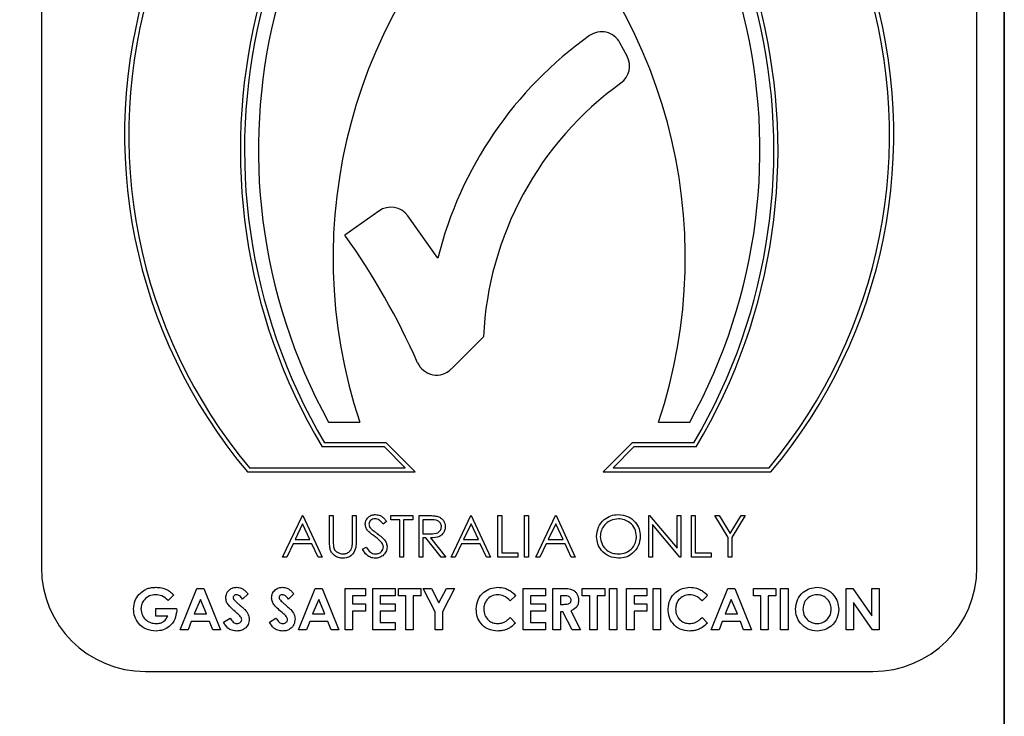
# Model space of a CAD drawing. Units: millimetres. Extents: x 5 to 415, y 5 to 292.
# Drawn here: x 127 to 130, y 141 to 143 of the extents above; entities that cross this region are included whole.
import ezdxf

# ---------------------------------------------------------------- set-up
doc = ezdxf.new("R2010")
doc.units = ezdxf.units.MM
doc.layers.add('FORMAT', color=7, linetype='Continuous')
doc.styles.add('SLDTEXTSTYLE0', font='TXT', dxfattribs={"width": 0.75})
doc.dimstyles.new('SLDDIMSTYLE0', dxfattribs={"dimtxt": 3.5, "dimasz": 3.302, "dimexe": 0, "dimexo": 0.0625, "dimgap": 0.875, "dimtad": 1, "dimdec": 1, "dimlfac": 10, "dimrnd": 1e-09, "dimzin": 12, "dimdsep": 46, "dimtxsty": 'SLDTEXTSTYLE0', "dimsah": 1, "dimcen": 0.09, "dimadec": 0, "dimazin": 3, "dimtfac": 1, "dimtdec": 1, "dimtmove": 0, "dimatfit": 0, "dimfxl": 0, "dimfrac": 2, "dimtolj": 1, "dimtzin": 12, "dimarcsym": 0})

# ---------------------------------------------------------------- blocks, each defined once
blk = doc.blocks.new('_D')
at = {"layer": 'FORMAT'}
for p, q in [((130.3136, 150.0108), (130.3136, 120.3967)), ((124.3136, 113.725), (124.3136, 122.3967)), ((124.3136, 121.3967), (117.9636, 121.3967)), ((124.3136, 121.3967), (130.3136, 121.3967)), ((130.3136, 121.3967), (139.9573, 121.3967))]:
    blk.add_line(p, q, dxfattribs=at)
for points in [[(124.3136, 121.3967), (121.0116, 121.9047), (121.0116, 120.8887)], [(130.3136, 121.3967), (133.6156, 120.8887), (133.6156, 121.9047)]]:
    blk.add_solid(points, dxfattribs=at)
at = {"layer": 'FORMAT', "insert": (134.7851, 125.9084), "char_height": 3.5, "attachment_point": 1, "style": 'SLDTEXTSTYLE0'}
blk.add_mtext('60', dxfattribs=at)

msp = doc.modelspace()

# ---------------------------------------------------------------- linework, layer by layer
at = {"color": 7, "linetype": 'Continuous', "lineweight": 25}
for p, q in [((130.3136, 134.0608), (130.3136, 144.3817)), ((127.3955, 144.0098), (127.3955, 141.1433)), ((130.2305, 141.1433), (130.2305, 144.0098)), ((129.1705, 142.6926), (129.1484, 142.7338)), ((128.4179, 142.2236), (128.3153, 142.1505)), ((128.5967, 142.0812), (128.5058, 142.2089)), ((128.6377, 141.7452), (128.7351, 141.8426)), ((128.2658, 141.5843), (128.3603, 141.5843)), ((129.2657, 141.5843), (129.3602, 141.5843)), ((128.435, 141.5087), (128.246, 141.5087)), ((128.4402, 141.5213), (128.2532, 141.5213)), ((128.498, 141.4457), (128.435, 141.5087)), ((128.5284, 141.4331), (128.4402, 141.5213)), ((129.1858, 141.5213), (129.0976, 141.4331)), ((129.191, 141.5087), (129.128, 141.4457)), ((129.3728, 141.5213), (129.1858, 141.5213)), ((129.38, 141.5087), (129.191, 141.5087)), ((128.0255, 141.4457), (128.498, 141.4457)), ((129.128, 141.4457), (129.6005, 141.4457)), ((128.0196, 141.4331), (128.5284, 141.4331)), ((129.0976, 141.4331), (129.6064, 141.4331)), ((128.1265, 141.1748), (128.1862, 141.3008)), ((128.1862, 141.3008), (128.1878, 141.3008)), ((128.1878, 141.3008), (128.246, 141.1748)), ((128.2686, 141.2247), (128.2686, 141.3008)), ((128.2686, 141.3008), (128.2799, 141.3008)), ((128.2799, 141.3008), (128.2799, 141.2253)), ((128.3381, 141.2253), (128.3381, 141.3008)), ((128.3381, 141.3008), (128.3494, 141.3008)), ((128.3494, 141.3008), (128.3494, 141.2247)), ((128.4544, 141.2878), (128.4544, 141.3008)), ((128.4544, 141.3008), (128.5206, 141.3008)), ((128.5206, 141.3008), (128.5206, 141.2878)), ((128.54, 141.3008), (128.5652, 141.3008)), ((128.54, 141.1748), (128.54, 141.3008)), ((128.6369, 141.1748), (128.6967, 141.3008)), ((128.6967, 141.3008), (128.6983, 141.3008)), ((128.6983, 141.3008), (128.7565, 141.1748)), ((128.7791, 141.3008), (128.7904, 141.3008)), ((128.7791, 141.1748), (128.7791, 141.3008)), ((128.7904, 141.3008), (128.7904, 141.1877)), ((128.8598, 141.3008), (128.8711, 141.3008)), ((128.8598, 141.1748), (128.8598, 141.3008)), ((128.8711, 141.3008), (128.8711, 141.1748)), ((128.8938, 141.1748), (128.9535, 141.3008)), ((128.9535, 141.3008), (128.9551, 141.3008)), ((128.9551, 141.3008), (129.0133, 141.1748)), ((129.2362, 141.3008), (129.2386, 141.3008)), ((129.2362, 141.1748), (129.2362, 141.3008)), ((129.2386, 141.3008), (129.3218, 141.2016)), ((129.3218, 141.2016), (129.3218, 141.3008)), ((129.3218, 141.3008), (129.3331, 141.3008)), ((129.3331, 141.3008), (129.3331, 141.1748)), ((129.3655, 141.3008), (129.3768, 141.3008)), ((129.3655, 141.1748), (129.3655, 141.3008)), ((129.3768, 141.3008), (129.3768, 141.1877)), ((129.4365, 141.3008), (129.4495, 141.3008)), ((129.4769, 141.2346), (129.4365, 141.3008)), ((129.4495, 141.3008), (129.4826, 141.2466)), ((129.4826, 141.2466), (129.5157, 141.3008)), ((129.5286, 141.3008), (129.4882, 141.2346)), ((129.5157, 141.3008), (129.5286, 141.3008)), ((128.1869, 141.2762), (128.1641, 141.2281)), ((128.2091, 141.2281), (128.1869, 141.2762)), ((128.4415, 141.2827), (128.4312, 141.2749)), ((128.4818, 141.2878), (128.4544, 141.2878)), ((128.4818, 141.1748), (128.4818, 141.2878)), ((128.5206, 141.2878), (128.4931, 141.2878)), ((128.4931, 141.2878), (128.4931, 141.1748)), ((128.5749, 141.2878), (128.5513, 141.2878)), ((128.5513, 141.2878), (128.5513, 141.2458)), ((128.6974, 141.2762), (128.6746, 141.2281)), ((128.7196, 141.2281), (128.6974, 141.2762)), ((128.9542, 141.2762), (128.9314, 141.2281)), ((128.9764, 141.2281), (128.9542, 141.2762)), ((129.3306, 141.1748), (129.2475, 141.2737)), ((129.2475, 141.2737), (129.2475, 141.1748)), ((128.5513, 141.2458), (128.5744, 141.2457)), ((129.4769, 141.1748), (129.4769, 141.2346)), ((129.4882, 141.2346), (129.4882, 141.1748)), ((128.158, 141.2151), (128.1388, 141.1748)), ((128.2151, 141.2151), (128.158, 141.2151)), ((128.1641, 141.2281), (128.2091, 141.2281)), ((128.2337, 141.1748), (128.2151, 141.2151)), ((128.3688, 141.1991), (128.3794, 141.2054)), ((128.5605, 141.2329), (128.5513, 141.2329)), ((128.5513, 141.2329), (128.5513, 141.1748)), ((128.6068, 141.1748), (128.5605, 141.2329)), ((128.5745, 141.2329), (128.6208, 141.1748)), ((128.6684, 141.2151), (128.6493, 141.1748)), ((128.7255, 141.2151), (128.6684, 141.2151)), ((128.6746, 141.2281), (128.7196, 141.2281)), ((128.7442, 141.1748), (128.7255, 141.2151)), ((128.9253, 141.2151), (128.9061, 141.1748)), ((128.9824, 141.2151), (128.9253, 141.2151)), ((128.9314, 141.2281), (128.9764, 141.2281)), ((129.001, 141.1748), (128.9824, 141.2151)), ((128.1388, 141.1748), (128.1265, 141.1748)), ((128.246, 141.1748), (128.2337, 141.1748)), ((128.4931, 141.1748), (128.4818, 141.1748)), ((128.5513, 141.1748), (128.54, 141.1748)), ((128.6208, 141.1748), (128.6068, 141.1748)), ((128.6493, 141.1748), (128.6369, 141.1748)), ((128.7565, 141.1748), (128.7442, 141.1748)), ((128.8388, 141.1748), (128.7791, 141.1748)), ((128.7904, 141.1877), (128.8388, 141.1877)), ((128.8388, 141.1877), (128.8388, 141.1748)), ((128.8711, 141.1748), (128.8598, 141.1748)), ((128.9061, 141.1748), (128.8938, 141.1748)), ((129.0133, 141.1748), (129.001, 141.1748)), ((129.2475, 141.1748), (129.2362, 141.1748)), ((129.3331, 141.1748), (129.3306, 141.1748)), ((129.4252, 141.1748), (129.3655, 141.1748)), ((129.3768, 141.1877), (129.4252, 141.1877)), ((129.4252, 141.1877), (129.4252, 141.1748)), ((129.4882, 141.1748), (129.4769, 141.1748)), ((127.7964, 141.0602), (127.7793, 141.0438)), ((127.8158, 140.9543), (127.8667, 141.0803)), ((127.8667, 141.0803), (127.8877, 141.0803)), ((127.8877, 141.0803), (127.9386, 140.9543)), ((128.0218, 141.0634), (128.0049, 141.0479)), ((128.1607, 141.0634), (128.1438, 141.0479)), ((128.1744, 140.9543), (128.2253, 141.0803)), ((128.2253, 141.0803), (128.2463, 141.0803)), ((128.2463, 141.0803), (128.2972, 140.9543)), ((128.3158, 141.0803), (128.3772, 141.0803)), ((128.3158, 140.9543), (128.3158, 141.0803)), ((128.3772, 141.0576), (128.3384, 141.0576)), ((128.3384, 141.0576), (128.3384, 141.0334)), ((128.3772, 141.0803), (128.3772, 141.0576)), ((128.3998, 140.9543), (128.3998, 141.0803)), ((128.3998, 141.0803), (128.4676, 141.0803)), ((128.4676, 141.0576), (128.4224, 141.0576)), ((128.4224, 141.0576), (128.4224, 141.0334)), ((128.4676, 141.0803), (128.4676, 141.0576)), ((128.4773, 141.0803), (128.5452, 141.0803)), ((128.4773, 141.0576), (128.4773, 141.0803)), ((128.4999, 141.0576), (128.4773, 141.0576)), ((128.4999, 140.9543), (128.4999, 141.0576)), ((128.5225, 141.0576), (128.5225, 140.9543)), ((128.5452, 141.0576), (128.5225, 141.0576)), ((128.5452, 141.0803), (128.5452, 141.0576)), ((128.5888, 141.0088), (128.5524, 141.0803)), ((128.5524, 141.0803), (128.5776, 141.0803)), ((128.5776, 141.0803), (128.6001, 141.0361)), ((128.6001, 141.0361), (128.6226, 141.0803)), ((128.6477, 141.0803), (128.6114, 141.0088)), ((128.6226, 141.0803), (128.6477, 141.0803)), ((128.8327, 141.0584), (128.8161, 141.0425)), ((128.8553, 140.9543), (128.8553, 141.0803)), ((128.8553, 141.0803), (128.9232, 141.0803)), ((128.9232, 141.0576), (128.8779, 141.0576)), ((128.8779, 141.0576), (128.8779, 141.0334)), ((128.9232, 141.0803), (128.9232, 141.0576)), ((128.9458, 140.9543), (128.9458, 141.0803)), ((128.9458, 141.0803), (128.9721, 141.0803)), ((128.9761, 141.0576), (128.9684, 141.0576)), ((128.9684, 141.0576), (128.9684, 141.0318)), ((129.0346, 141.0576), (129.0346, 141.0803)), ((129.0346, 141.0803), (129.1025, 141.0803)), ((129.0572, 141.0576), (129.0346, 141.0576)), ((129.0572, 140.9543), (129.0572, 141.0576)), ((129.0799, 141.0576), (129.0799, 140.9543)), ((129.1025, 141.0576), (129.0799, 141.0576)), ((129.1025, 141.0803), (129.1025, 141.0576)), ((129.117, 141.0803), (129.1396, 141.0803)), ((129.117, 140.9543), (129.117, 141.0803)), ((129.1396, 141.0803), (129.1396, 140.9543)), ((129.1687, 140.9543), (129.1687, 141.0803)), ((129.1687, 141.0803), (129.2301, 141.0803)), ((129.1913, 141.0576), (129.1913, 141.0334)), ((129.2301, 141.0576), (129.1913, 141.0576)), ((129.2301, 141.0803), (129.2301, 141.0576)), ((129.2495, 141.0803), (129.2721, 141.0803)), ((129.2495, 140.9543), (129.2495, 141.0803)), ((129.2721, 141.0803), (129.2721, 140.9543)), ((129.4142, 141.0584), (129.3977, 141.0425)), ((129.4247, 140.9543), (129.4757, 141.0803)), ((129.4757, 141.0803), (129.4966, 141.0803)), ((129.4966, 141.0803), (129.5475, 140.9543)), ((129.5532, 141.0803), (129.621, 141.0803)), ((129.5532, 141.0576), (129.5532, 141.0803)), ((129.5758, 141.0576), (129.5532, 141.0576)), ((129.5758, 140.9543), (129.5758, 141.0576)), ((129.621, 141.0576), (129.5984, 141.0576)), ((129.5984, 141.0576), (129.5984, 140.9543)), ((129.621, 141.0803), (129.621, 141.0576)), ((129.6355, 141.0803), (129.6582, 141.0803)), ((129.6355, 140.9543), (129.6355, 141.0803)), ((129.6582, 141.0803), (129.6582, 140.9543)), ((129.8342, 140.9543), (129.8342, 141.0803)), ((129.8342, 141.0803), (129.8546, 141.0803)), ((129.8546, 141.0803), (129.9118, 140.9973)), ((129.9118, 140.9973), (129.9118, 141.0803)), ((129.9118, 141.0803), (129.9344, 141.0803)), ((129.9344, 141.0803), (129.9344, 140.9543)), ((127.8772, 141.0465), (127.8583, 141.0027)), ((127.8961, 141.0027), (127.8772, 141.0465)), ((128.2358, 141.0465), (128.2169, 141.0027)), ((128.2547, 141.0027), (128.2358, 141.0465)), ((128.3384, 141.0334), (128.3772, 141.0334)), ((128.3772, 141.0334), (128.3772, 141.0108)), ((128.4224, 141.0334), (128.4676, 141.0334)), ((128.4676, 141.0334), (128.4676, 141.0108)), ((128.8779, 141.0334), (128.9232, 141.0334)), ((128.9232, 141.0334), (128.9232, 141.0108)), ((128.9684, 141.0318), (128.9772, 141.0318)), ((129.1913, 141.0334), (129.2301, 141.0334)), ((129.2301, 141.0334), (129.2301, 141.0108)), ((129.4861, 141.0465), (129.4672, 141.0027)), ((129.505, 141.0027), (129.4861, 141.0465)), ((129.9139, 140.9543), (129.8569, 141.0369)), ((129.8569, 141.0369), (129.8569, 140.9543)), ((127.7423, 141.0189), (127.8051, 141.0189)), ((127.7423, 140.9963), (127.7423, 141.0189)), ((127.7785, 140.9963), (127.7423, 140.9963)), ((127.8051, 141.0189), (127.8053, 141.0135)), ((127.8583, 141.0027), (127.8961, 141.0027)), ((128.2169, 141.0027), (128.2547, 141.0027)), ((128.3772, 141.0108), (128.3384, 141.0108)), ((128.3384, 141.0108), (128.3384, 140.9543)), ((128.4224, 141.0108), (128.4224, 140.9769)), ((128.4676, 141.0108), (128.4224, 141.0108)), ((128.5888, 140.9543), (128.5888, 141.0088)), ((128.6114, 141.0088), (128.6114, 140.9543)), ((128.9232, 141.0108), (128.8779, 141.0108)), ((128.8779, 141.0108), (128.8779, 140.9769)), ((128.9761, 141.0092), (128.9684, 141.0092)), ((128.9684, 141.0092), (128.9684, 140.9543)), ((129.0038, 140.9543), (128.9761, 141.0092)), ((128.9999, 141.0117), (129.029, 140.9543)), ((129.2301, 141.0108), (129.1913, 141.0108)), ((129.1913, 141.0108), (129.1913, 140.9543)), ((129.4672, 141.0027), (129.505, 141.0027)), ((127.8497, 140.9801), (127.8399, 140.9543)), ((127.9046, 140.9801), (127.8497, 140.9801)), ((127.9144, 140.9543), (127.9046, 140.9801)), ((127.9475, 140.9779), (127.9674, 140.9898)), ((128.0864, 140.9779), (128.1063, 140.9898)), ((128.2084, 140.9801), (128.1986, 140.9543)), ((128.2633, 140.9801), (128.2084, 140.9801)), ((128.273, 140.9543), (128.2633, 140.9801)), ((128.4224, 140.9769), (128.4676, 140.9769)), ((128.4676, 140.9769), (128.4676, 140.9543)), ((128.8161, 140.992), (128.8322, 140.9751)), ((128.8779, 140.9769), (128.9232, 140.9769)), ((128.9232, 140.9769), (128.9232, 140.9543)), ((129.3977, 140.992), (129.4137, 140.9751)), ((129.4587, 140.9801), (129.4489, 140.9543)), ((129.5136, 140.9801), (129.4587, 140.9801)), ((129.5234, 140.9543), (129.5136, 140.9801)), ((127.8399, 140.9543), (127.8158, 140.9543)), ((127.9386, 140.9543), (127.9144, 140.9543)), ((128.1986, 140.9543), (128.1744, 140.9543)), ((128.2972, 140.9543), (128.273, 140.9543)), ((128.3384, 140.9543), (128.3158, 140.9543)), ((128.4676, 140.9543), (128.3998, 140.9543)), ((128.5225, 140.9543), (128.4999, 140.9543)), ((128.6114, 140.9543), (128.5888, 140.9543)), ((128.9232, 140.9543), (128.8553, 140.9543)), ((128.9684, 140.9543), (128.9458, 140.9543)), ((129.029, 140.9543), (129.0038, 140.9543)), ((129.0799, 140.9543), (129.0572, 140.9543)), ((129.1396, 140.9543), (129.117, 140.9543)), ((129.1913, 140.9543), (129.1687, 140.9543)), ((129.2721, 140.9543), (129.2495, 140.9543)), ((129.4489, 140.9543), (129.4247, 140.9543)), ((129.5475, 140.9543), (129.5234, 140.9543)), ((129.5984, 140.9543), (129.5758, 140.9543)), ((129.6582, 140.9543), (129.6355, 140.9543)), ((129.8569, 140.9543), (129.8342, 140.9543)), ((129.9344, 140.9543), (129.9139, 140.9543)), ((127.7105, 140.8283), (129.9155, 140.8283))]:
    msp.add_line(p, q, dxfattribs=at)
for centre, radius, start, end in [((129.235, 142.4545), 1.5876, 105.4136, 220.0465), ((128.391, 142.4545), 1.5876, 319.9535, 74.5864), ((129.235, 142.4545), 1.575, 105.54, 219.8333), ((128.391, 142.4545), 1.575, 320.1667, 74.46), ((129.7625, 142.4097), 1.764, 122.566, 210.7171), ((127.8635, 142.4097), 1.764, 329.2829, 57.434), ((129.7625, 142.4097), 1.7514, 122.8297, 210.4828), ((127.8635, 142.4097), 1.7514, 329.5172, 57.1703), ((129.7625, 142.4097), 1.7093, 123.7456, 208.8767), ((127.8635, 142.4097), 1.7093, 331.1233, 56.2544), ((129.8544, 142.0824), 1.575, 131.3925, 198.4391), ((127.7716, 142.0824), 1.575, 341.5609, 48.6075), ((129.0929, 142.704), 0.063, 28.2028, 125.4478), ((129.7394, 141.7959), 1.1777, 125.4478, 165.9806), ((129.115, 142.6629), 0.063, 305.7638, 28.2028), ((129.7394, 141.7959), 1.0054, 125.7638, 177.3419), ((128.4545, 142.1723), 0.063, 35.4763, 125.4763), ((126.5196, 140.8708), 2.205, 23.9015, 35.4763), ((128.5931, 141.7897), 0.063, 203.9015, 315), ((127.7105, 141.1433), 0.315, 180, 270), ((129.9155, 141.1433), 0.315, 270, 0)]:
    msp.add_arc(centre, radius, start, end, dxfattribs=at)
for points, knots in [([(128.3768, 141.2746), (128.3774, 141.2791), (128.3785, 141.288), (128.3871, 141.2977), (128.3974, 141.3031), (128.4044, 141.3037), (128.4079, 141.304)], [0, 0, 0, 0, 0.279553, 0.558798, 0.779378, 1, 1, 1, 1]), ([(128.4079, 141.304), (128.4126, 141.3034), (128.4204, 141.3025), (128.4295, 141.2965), (128.436, 141.2899), (128.4396, 141.2851), (128.4415, 141.2827)], [0, 0, 0, 0, 0.338729, 0.558835, 0.779344, 1, 1, 1, 1]), ([(128.5652, 141.3008), (128.5706, 141.3008), (128.5801, 141.3008), (128.5896, 141.2996), (128.5938, 141.299)], [0, 0, 0, 0, 0.56024, 1, 1, 1, 1]), ([(128.5938, 141.299), (128.5977, 141.2977), (128.6056, 141.2951), (128.6139, 141.2866), (128.6185, 141.2768), (128.6189, 141.2703), (128.6191, 141.2671)], [0, 0, 0, 0, 0.279797, 0.5595, 0.779626, 1, 1, 1, 1]), ([(129.0779, 141.2372), (129.0791, 141.2469), (129.0814, 141.2664), (129.0987, 141.2885), (129.1204, 141.3017), (129.1357, 141.3032), (129.1433, 141.304)], [0, 0, 0, 0, 0.279731, 0.559327, 0.77968, 1, 1, 1, 1]), ([(129.1433, 141.304), (129.1532, 141.3029), (129.173, 141.3009), (129.195, 141.283), (129.2084, 141.261), (129.2097, 141.2456), (129.2104, 141.2378)], [0, 0, 0, 0, 0.279767, 0.559358, 0.779571, 1, 1, 1, 1]), ([(128.3839, 141.2554), (128.3817, 141.2587), (128.3777, 141.2645), (128.3771, 141.2715), (128.3768, 141.2746)], [0, 0, 0, 0, 0.55984, 1, 1, 1, 1]), ([(128.4066, 141.2911), (128.4041, 141.2909), (128.399, 141.2905), (128.3928, 141.2865), (128.3888, 141.2811), (128.3884, 141.2771), (128.3881, 141.2751)], [0, 0, 0, 0, 0.280274, 0.559931, 0.77992, 1, 1, 1, 1]), ([(128.3881, 141.2751), (128.3883, 141.2733), (128.3886, 141.2698), (128.3913, 141.264), (128.3945, 141.2608), (128.3965, 141.2588)], [0, 0, 0, 0, 0.279946, 0.559774, 1, 1, 1, 1]), ([(128.4312, 141.2749), (128.4291, 141.2776), (128.4255, 141.2821), (128.4196, 141.2875), (128.4134, 141.2905), (128.4089, 141.2909), (128.4066, 141.2911)], [0, 0, 0, 0, 0.340409, 0.560482, 0.78018, 1, 1, 1, 1]), ([(128.5744, 141.2457), (128.5821, 141.2457), (128.5918, 141.2457), (128.6014, 141.2519), (128.6064, 141.2576), (128.6072, 141.2633), (128.6078, 141.2671)], [0, 0, 0, 0, 0.499827, 0.625498, 0.751208, 1, 1, 1, 1]), ([(128.6191, 141.2671), (128.6188, 141.2631), (128.6182, 141.2551), (128.6119, 141.2445), (128.5977, 141.2339), (128.5841, 141.2333), (128.5745, 141.2329)], [0, 0, 0, 0, 0.18712, 0.373979, 0.560911, 1, 1, 1, 1]), ([(128.6078, 141.2671), (128.6077, 141.2689), (128.6074, 141.2726), (128.6049, 141.2776), (128.6014, 141.2819), (128.592, 141.2881), (128.5825, 141.2879), (128.5749, 141.2878)], [0, 0, 0, 0, 0.125307, 0.250617, 0.375954, 0.501281, 1, 1, 1, 1]), ([(129.1439, 141.2911), (129.1359, 141.29), (129.12, 141.288), (129.1018, 141.2739), (129.0909, 141.2561), (129.0898, 141.2435), (129.0892, 141.2372)], [0, 0, 0, 0, 0.279627, 0.55935, 0.77963, 1, 1, 1, 1]), ([(129.1991, 141.2378), (129.1981, 141.2458), (129.1962, 141.2618), (129.1808, 141.2792), (129.1627, 141.2892), (129.1502, 141.2904), (129.1439, 141.2911)], [0, 0, 0, 0, 0.279468, 0.55887, 0.779516, 1, 1, 1, 1]), ([(128.4045, 141.2383), (128.4004, 141.2412), (128.3931, 141.2463), (128.3867, 141.2526), (128.3839, 141.2554)], [0, 0, 0, 0, 0.560413, 1, 1, 1, 1]), ([(128.3965, 141.2588), (128.3996, 141.2564), (128.4051, 141.2521), (128.4109, 141.2481), (128.4134, 141.2463)], [0, 0, 0, 0, 0.559906, 1, 1, 1, 1]), ([(128.4272, 141.2182), (128.4234, 141.2223), (128.4164, 141.2297), (128.4082, 141.2357), (128.4045, 141.2383)], [0, 0, 0, 0, 0.559496, 1, 1, 1, 1]), ([(128.4134, 141.2463), (128.4181, 141.2427), (128.426, 141.2369), (128.4355, 141.2271), (128.4417, 141.2171), (128.4426, 141.2095), (128.4431, 141.2056)], [0, 0, 0, 0, 0.340499, 0.560704, 0.780578, 1, 1, 1, 1]), ([(129.1444, 141.1715), (129.1346, 141.1726), (129.1151, 141.1748), (129.0933, 141.1926), (129.08, 141.2142), (129.0786, 141.2295), (129.0779, 141.2372)], [0, 0, 0, 0, 0.279663, 0.559354, 0.779636, 1, 1, 1, 1]), ([(129.0892, 141.2372), (129.0902, 141.2293), (129.0921, 141.2134), (129.1073, 141.1963), (129.1252, 141.186), (129.1377, 141.185), (129.1439, 141.1844)], [0, 0, 0, 0, 0.279416, 0.559077, 0.779478, 1, 1, 1, 1]), ([(129.1439, 141.1844), (129.1519, 141.1854), (129.1679, 141.1872), (129.1864, 141.201), (129.1973, 141.2189), (129.1985, 141.2315), (129.1991, 141.2378)], [0, 0, 0, 0, 0.2798297, 0.559389, 0.7796538, 1, 1, 1, 1]), ([(129.2104, 141.2378), (129.2093, 141.228), (129.2071, 141.2085), (129.1891, 141.1868), (129.1674, 141.1735), (129.152, 141.1722), (129.1444, 141.1715)], [0, 0, 0, 0, 0.27963, 0.559343, 0.779597, 1, 1, 1, 1]), ([(128.2709, 141.1981), (128.2701, 141.203), (128.2686, 141.2118), (128.2686, 141.2207), (128.2686, 141.2247)], [0, 0, 0, 0, 0.559499, 1, 1, 1, 1]), ([(128.2799, 141.2253), (128.2799, 141.2221), (128.2799, 141.2165), (128.2803, 141.211), (128.2804, 141.2085)], [0, 0, 0, 0, 0.560124, 1, 1, 1, 1]), ([(128.2804, 141.2085), (128.2812, 141.2046), (128.2828, 141.197), (128.2936, 141.187), (128.3035, 141.1854), (128.3096, 141.1844)], [0, 0, 0, 0, 0.2810568, 0.5608207, 1, 1, 1, 1]), ([(128.3096, 141.1844), (128.3131, 141.1848), (128.32, 141.1856), (128.3284, 141.1909), (128.3342, 141.1979), (128.3359, 141.2031), (128.3368, 141.2057)], [0, 0, 0, 0, 0.2797867, 0.5593768, 0.7795688, 1, 1, 1, 1]), ([(128.3494, 141.2247), (128.3493, 141.2176), (128.3491, 141.2037), (128.3415, 141.1851), (128.3268, 141.1733), (128.3158, 141.1721), (128.3102, 141.1715)], [0, 0, 0, 0, 0.281655, 0.560111, 0.78008, 1, 1, 1, 1]), ([(128.3368, 141.2057), (128.3373, 141.2093), (128.3381, 141.2158), (128.3381, 141.2224), (128.3381, 141.2253)], [0, 0, 0, 0, 0.559624, 1, 1, 1, 1]), ([(128.3794, 141.2054), (128.3832, 141.1997), (128.3884, 141.1917), (128.3991, 141.1853), (128.4044, 141.1847), (128.4071, 141.1844)], [0, 0, 0, 0, 0.559321, 0.779782, 1, 1, 1, 1]), ([(128.4071, 141.1844), (128.4105, 141.1848), (128.4172, 141.1855), (128.4255, 141.1906), (128.4308, 141.1978), (128.4314, 141.2031), (128.4318, 141.2058)], [0, 0, 0, 0, 0.280276, 0.560148, 0.780153, 1, 1, 1, 1]), ([(128.4431, 141.2056), (128.4424, 141.2005), (128.441, 141.1901), (128.4309, 141.1792), (128.4192, 141.1725), (128.4111, 141.1718), (128.4071, 141.1715)], [0, 0, 0, 0, 0.279183, 0.559085, 0.779446, 1, 1, 1, 1]), ([(128.4318, 141.2058), (128.4315, 141.2083), (128.4309, 141.2128), (128.4284, 141.2165), (128.4272, 141.2182)], [0, 0, 0, 0, 0.55899, 1, 1, 1, 1]), ([(128.3102, 141.1715), (128.3054, 141.1718), (128.2959, 141.1725), (128.2838, 141.1788), (128.275, 141.1876), (128.2722, 141.1946), (128.2709, 141.1981)], [0, 0, 0, 0, 0.280221, 0.559914, 0.779952, 1, 1, 1, 1]), ([(128.4071, 141.1715), (128.4024, 141.172), (128.3931, 141.1729), (128.3787, 141.1824), (128.3725, 141.1927), (128.3688, 141.1991)], [0, 0, 0, 0, 0.27988, 0.559666, 1, 1, 1, 1]), ([(127.6745, 141.0179), (127.6753, 141.0269), (127.6769, 141.043), (127.6867, 141.0558), (127.691, 141.0614)], [0, 0, 0, 0, 0.559322, 1, 1, 1, 1]), ([(127.691, 141.0614), (127.6957, 141.066), (127.7035, 141.0735), (127.7171, 141.0798), (127.7294, 141.083), (127.7378, 141.0833), (127.742, 141.0835)], [0, 0, 0, 0, 0.339497, 0.559587, 0.779757, 1, 1, 1, 1]), ([(127.7414, 141.0609), (127.7349, 141.0602), (127.722, 141.0589), (127.7075, 141.0474), (127.6984, 141.0331), (127.6975, 141.023), (127.6971, 141.0179)], [0, 0, 0, 0, 0.279813, 0.559428, 0.779645, 1, 1, 1, 1]), ([(127.7793, 141.0438), (127.7732, 141.0492), (127.7622, 141.0588), (127.7478, 141.0602), (127.7414, 141.0609)], [0, 0, 0, 0, 0.559571, 1, 1, 1, 1]), ([(127.742, 141.0835), (127.7479, 141.0832), (127.7585, 141.0827), (127.7684, 141.0791), (127.7728, 141.0775)], [0, 0, 0, 0, 0.559875, 1, 1, 1, 1]), ([(127.7728, 141.0775), (127.7777, 141.0749), (127.7864, 141.0703), (127.7934, 141.0633), (127.7964, 141.0602)], [0, 0, 0, 0, 0.559434, 1, 1, 1, 1]), ([(127.9539, 141.0515), (127.9545, 141.0563), (127.9557, 141.0659), (127.9649, 141.0763), (127.9757, 141.0826), (127.9832, 141.0832), (127.987, 141.0835)], [0, 0, 0, 0, 0.27939, 0.559145, 0.77945, 1, 1, 1, 1]), ([(127.9867, 141.0609), (127.9854, 141.0608), (127.9826, 141.0606), (127.9794, 141.0585), (127.977, 141.0558), (127.9767, 141.0537), (127.9765, 141.0526)], [0, 0, 0, 0, 0.28032, 0.560119, 0.780527, 1, 1, 1, 1]), ([(128.0049, 141.0479), (128.0022, 141.0514), (127.9986, 141.0562), (127.9918, 141.0603), (127.9884, 141.0607), (127.9867, 141.0609)], [0, 0, 0, 0, 0.5598, 0.780117, 1, 1, 1, 1]), ([(127.987, 141.0835), (127.9917, 141.083), (127.9995, 141.0821), (128.009, 141.0765), (128.0158, 141.0703), (128.0198, 141.0657), (128.0218, 141.0634)], [0, 0, 0, 0, 0.3389749, 0.5590875, 0.7794821, 1, 1, 1, 1]), ([(128.0929, 141.0515), (128.0935, 141.0563), (128.0947, 141.0659), (128.1038, 141.0763), (128.1146, 141.0826), (128.1221, 141.0832), (128.1259, 141.0835)], [0, 0, 0, 0, 0.27939, 0.559145, 0.77945, 1, 1, 1, 1]), ([(128.1257, 141.0609), (128.1243, 141.0608), (128.1216, 141.0606), (128.1183, 141.0585), (128.1159, 141.0558), (128.1156, 141.0537), (128.1155, 141.0526)], [0, 0, 0, 0, 0.28032, 0.560119, 0.780527, 1, 1, 1, 1]), ([(128.1438, 141.0479), (128.1412, 141.0514), (128.1375, 141.0562), (128.1308, 141.0603), (128.1274, 141.0607), (128.1257, 141.0609)], [0, 0, 0, 0, 0.5598003, 0.7801169, 1, 1, 1, 1]), ([(128.1259, 141.0835), (128.1307, 141.083), (128.1385, 141.0821), (128.1479, 141.0765), (128.1547, 141.0703), (128.1587, 141.0657), (128.1607, 141.0634)], [0, 0, 0, 0, 0.3389749, 0.5590875, 0.7794821, 1, 1, 1, 1]), ([(128.7132, 141.0175), (128.7142, 141.0272), (128.7162, 141.0468), (128.7341, 141.0685), (128.756, 141.0812), (128.7713, 141.0827), (128.7789, 141.0835)], [0, 0, 0, 0, 0.279811, 0.559029, 0.779559, 1, 1, 1, 1]), ([(128.7781, 141.0609), (128.7717, 141.0601), (128.759, 141.0587), (128.7452, 141.0467), (128.737, 141.0324), (128.7362, 141.0225), (128.7358, 141.0175)], [0, 0, 0, 0, 0.279531, 0.559156, 0.779443, 1, 1, 1, 1]), ([(128.8161, 141.0425), (128.81, 141.0482), (128.7992, 141.0584), (128.7845, 141.0601), (128.7781, 141.0609)], [0, 0, 0, 0, 0.560031, 1, 1, 1, 1]), ([(128.7789, 141.0835), (128.7859, 141.0829), (128.7973, 141.0819), (128.812, 141.0755), (128.8234, 141.0682), (128.8296, 141.0617), (128.8327, 141.0584)], [0, 0, 0, 0, 0.339461, 0.559666, 0.77983, 1, 1, 1, 1]), ([(128.9721, 141.0803), (128.9846, 141.0804), (129.0002, 141.0805), (129.0144, 141.0693), (129.0216, 141.0595), (129.0226, 141.0505), (129.0233, 141.0445)], [0, 0, 0, 0, 0.498995, 0.624644, 0.750364, 1, 1, 1, 1]), ([(129.0007, 141.0448), (129.0006, 141.0461), (129.0004, 141.0487), (128.9983, 141.0521), (128.9953, 141.0548), (128.9881, 141.0579), (128.9814, 141.0578), (128.9761, 141.0576)], [0, 0, 0, 0, 0.124907, 0.249798, 0.374863, 0.500004, 1, 1, 1, 1]), ([(129.2947, 141.0175), (129.2957, 141.0272), (129.2977, 141.0468), (129.3156, 141.0685), (129.3376, 141.0812), (129.3528, 141.0827), (129.3605, 141.0835)], [0, 0, 0, 0, 0.279811, 0.559029, 0.779559, 1, 1, 1, 1]), ([(129.3596, 141.0609), (129.3533, 141.0601), (129.3406, 141.0587), (129.3267, 141.0467), (129.3185, 141.0324), (129.3177, 141.0225), (129.3173, 141.0175)], [0, 0, 0, 0, 0.279531, 0.559156, 0.779443, 1, 1, 1, 1]), ([(129.3977, 141.0425), (129.3916, 141.0482), (129.3807, 141.0584), (129.366, 141.0601), (129.3596, 141.0609)], [0, 0, 0, 0, 0.560031, 1, 1, 1, 1]), ([(129.3605, 141.0835), (129.3674, 141.0829), (129.3789, 141.0819), (129.3936, 141.0755), (129.405, 141.0682), (129.4112, 141.0617), (129.4142, 141.0584)], [0, 0, 0, 0, 0.339461, 0.559666, 0.77983, 1, 1, 1, 1]), ([(129.6808, 141.0173), (129.682, 141.027), (129.6843, 141.0464), (129.7019, 141.0682), (129.7236, 141.0812), (129.7388, 141.0827), (129.7465, 141.0835)], [0, 0, 0, 0, 0.279638, 0.559214, 0.779667, 1, 1, 1, 1]), ([(129.7461, 141.0609), (129.7397, 141.0601), (129.7268, 141.0587), (129.7127, 141.0467), (129.7045, 141.0321), (129.7038, 141.022), (129.7034, 141.017)], [0, 0, 0, 0, 0.279587, 0.559106, 0.779351, 1, 1, 1, 1]), ([(129.789, 141.0172), (129.7883, 141.0236), (129.7869, 141.0364), (129.7753, 141.0507), (129.7612, 141.0595), (129.7511, 141.0604), (129.7461, 141.0609)], [0, 0, 0, 0, 0.279749, 0.559458, 0.779663, 1, 1, 1, 1]), ([(129.7465, 141.0835), (129.7562, 141.0823), (129.7756, 141.0798), (129.7968, 141.0615), (129.8097, 141.0398), (129.811, 141.0245), (129.8116, 141.0169)], [0, 0, 0, 0, 0.279367, 0.559189, 0.779515, 1, 1, 1, 1]), ([(127.9857, 141.0073), (127.9809, 141.0115), (127.9729, 141.0183), (127.9627, 141.0287), (127.9556, 141.0392), (127.9545, 141.0474), (127.9539, 141.0515)], [0, 0, 0, 0, 0.340684, 0.561072, 0.780814, 1, 1, 1, 1]), ([(127.9765, 141.0526), (127.9767, 141.0514), (127.9769, 141.0492), (127.9781, 141.0474), (127.9786, 141.0466)], [0, 0, 0, 0, 0.559238, 1, 1, 1, 1]), ([(127.9786, 141.0466), (127.9817, 141.0434), (127.9872, 141.0377), (127.9931, 141.0326), (127.9958, 141.0303)], [0, 0, 0, 0, 0.559767, 1, 1, 1, 1]), ([(127.9958, 141.0303), (127.9988, 141.0277), (128.0044, 141.023), (128.0097, 141.018), (128.012, 141.0158)], [0, 0, 0, 0, 0.560045, 1, 1, 1, 1]), ([(128.1246, 141.0073), (128.1198, 141.0115), (128.1118, 141.0183), (128.1016, 141.0287), (128.0945, 141.0392), (128.0934, 141.0474), (128.0929, 141.0515)], [0, 0, 0, 0, 0.340684, 0.561072, 0.780814, 1, 1, 1, 1]), ([(128.1155, 141.0526), (128.1156, 141.0514), (128.1158, 141.0492), (128.117, 141.0474), (128.1176, 141.0466)], [0, 0, 0, 0, 0.559238, 1, 1, 1, 1]), ([(128.1176, 141.0466), (128.1206, 141.0434), (128.1261, 141.0377), (128.1321, 141.0326), (128.1347, 141.0303)], [0, 0, 0, 0, 0.559767, 1, 1, 1, 1]), ([(128.1347, 141.0303), (128.1378, 141.0277), (128.1433, 141.023), (128.1486, 141.018), (128.1509, 141.0158)], [0, 0, 0, 0, 0.560045, 1, 1, 1, 1]), ([(128.9772, 141.0318), (128.9824, 141.0318), (128.9888, 141.0319), (128.996, 141.0347), (128.9989, 141.0374), (129.0005, 141.0409), (129.0006, 141.0435), (129.0007, 141.0448)], [0, 0, 0, 0, 0.500158, 0.625286, 0.749983, 0.874845, 1, 1, 1, 1]), ([(129.0233, 141.0445), (129.023, 141.0404), (129.0225, 141.0323), (129.0153, 141.0191), (129.0057, 141.0145), (128.9999, 141.0117)], [0, 0, 0, 0, 0.281082, 0.561294, 1, 1, 1, 1]), ([(127.7427, 140.951), (127.7327, 140.952), (127.7126, 140.954), (127.6898, 140.9718), (127.6768, 140.9944), (127.6752, 141.01), (127.6745, 141.0179)], [0, 0, 0, 0, 0.27993, 0.559149, 0.779571, 1, 1, 1, 1]), ([(127.6971, 141.0179), (127.6979, 141.0112), (127.6995, 140.9979), (127.7123, 140.9834), (127.7274, 140.9749), (127.7379, 140.9741), (127.7431, 140.9736)], [0, 0, 0, 0, 0.279421, 0.559118, 0.779444, 1, 1, 1, 1]), ([(127.8053, 141.0135), (127.8041, 141.0043), (127.8016, 140.9859), (127.7854, 140.9648), (127.7645, 140.9526), (127.7499, 140.9516), (127.7427, 140.951)], [0, 0, 0, 0, 0.27957, 0.559349, 0.779431, 1, 1, 1, 1]), ([(127.7431, 140.9736), (127.7473, 140.9739), (127.7556, 140.9744), (127.7696, 140.981), (127.7751, 140.9905), (127.7785, 140.9963)], [0, 0, 0, 0, 0.281113, 0.561396, 1, 1, 1, 1]), ([(128.0024, 140.9856), (128.0022, 140.9872), (128.0018, 140.9904), (127.9989, 140.9949), (127.995, 140.9991), (127.9904, 141.0033), (127.9873, 141.006), (127.9857, 141.0073)], [0, 0, 0, 0, 0.169483, 0.339295, 0.559405, 0.7797, 1, 1, 1, 1]), ([(128.012, 141.0158), (128.0161, 141.0111), (128.0234, 141.0027), (128.0245, 140.9917), (128.025, 140.9869)], [0, 0, 0, 0, 0.560209, 1, 1, 1, 1]), ([(128.1413, 140.9856), (128.1411, 140.9872), (128.1407, 140.9904), (128.1379, 140.9949), (128.1339, 140.9991), (128.1293, 141.0033), (128.1262, 141.006), (128.1246, 141.0073)], [0, 0, 0, 0, 0.1694827, 0.3392948, 0.5594047, 0.7796996, 1, 1, 1, 1]), ([(128.1509, 141.0158), (128.155, 141.0111), (128.1623, 141.0027), (128.1634, 140.9917), (128.1639, 140.9869)], [0, 0, 0, 0, 0.560209, 1, 1, 1, 1]), ([(128.7786, 140.951), (128.7688, 140.952), (128.7491, 140.954), (128.7271, 140.9719), (128.7148, 140.9944), (128.7137, 141.0097), (128.7132, 141.0175)], [0, 0, 0, 0, 0.279829, 0.559129, 0.779366, 1, 1, 1, 1]), ([(128.7358, 141.0175), (128.7364, 141.0111), (128.7376, 140.9982), (128.7488, 140.9834), (128.7634, 140.975), (128.7734, 140.9741), (128.7785, 140.9736)], [0, 0, 0, 0, 0.2800461, 0.5592299, 0.7795269, 1, 1, 1, 1]), ([(129.3601, 140.951), (129.3503, 140.952), (129.3307, 140.954), (129.3086, 140.9719), (129.2964, 140.9944), (129.2953, 141.0097), (129.2947, 141.0175)], [0, 0, 0, 0, 0.279829, 0.559129, 0.779366, 1, 1, 1, 1]), ([(129.3173, 141.0175), (129.3179, 141.0111), (129.3191, 140.9982), (129.3303, 140.9834), (129.3449, 140.975), (129.355, 140.9741), (129.36, 140.9736)], [0, 0, 0, 0, 0.280046, 0.55923, 0.779527, 1, 1, 1, 1]), ([(129.7466, 140.951), (129.7368, 140.9521), (129.7173, 140.9542), (129.6959, 140.9725), (129.6828, 140.9943), (129.6815, 141.0096), (129.6808, 141.0173)], [0, 0, 0, 0, 0.279624, 0.55918, 0.779559, 1, 1, 1, 1]), ([(129.7034, 141.017), (129.7041, 141.0097), (129.7055, 140.9965), (129.7148, 140.9874), (129.7189, 140.9833)], [0, 0, 0, 0, 0.559408, 1, 1, 1, 1]), ([(129.7466, 140.9736), (129.7529, 140.9744), (129.7656, 140.9759), (129.7795, 140.9879), (129.7878, 141.0022), (129.7886, 141.0122), (129.789, 141.0172)], [0, 0, 0, 0, 0.279464, 0.559182, 0.77947, 1, 1, 1, 1]), ([(129.8116, 141.0169), (129.8106, 141.0072), (129.8084, 140.9879), (129.7908, 140.9664), (129.7694, 140.953), (129.7542, 140.9517), (129.7466, 140.951)], [0, 0, 0, 0, 0.279669, 0.559362, 0.779622, 1, 1, 1, 1]), ([(127.9872, 140.951), (127.9824, 140.9514), (127.9729, 140.9521), (127.9576, 140.9608), (127.9513, 140.9714), (127.9475, 140.9779)], [0, 0, 0, 0, 0.28046, 0.560399, 1, 1, 1, 1]), ([(127.9674, 140.9898), (127.9701, 140.9854), (127.974, 140.9793), (127.9819, 140.9743), (127.986, 140.9739), (127.988, 140.9736)], [0, 0, 0, 0, 0.559407, 0.779869, 1, 1, 1, 1]), ([(128.025, 140.9869), (128.0244, 140.9814), (128.0232, 140.9704), (128.0128, 140.9583), (128.0001, 140.9519), (127.9915, 140.9513), (127.9872, 140.951)], [0, 0, 0, 0, 0.27962, 0.558958, 0.779223, 1, 1, 1, 1]), ([(127.988, 140.9736), (127.99, 140.9738), (127.9938, 140.9741), (127.9985, 140.9771), (128.0018, 140.981), (128.0022, 140.9841), (128.0024, 140.9856)], [0, 0, 0, 0, 0.280345, 0.560195, 0.780435, 1, 1, 1, 1]), ([(128.1261, 140.951), (128.1213, 140.9514), (128.1119, 140.9521), (128.0966, 140.9608), (128.0903, 140.9714), (128.0864, 140.9779)], [0, 0, 0, 0, 0.28046, 0.560399, 1, 1, 1, 1]), ([(128.1063, 140.9898), (128.109, 140.9854), (128.1129, 140.9793), (128.1209, 140.9743), (128.1249, 140.9739), (128.1269, 140.9736)], [0, 0, 0, 0, 0.559407, 0.779869, 1, 1, 1, 1]), ([(128.1639, 140.9869), (128.1633, 140.9814), (128.1621, 140.9704), (128.1517, 140.9583), (128.139, 140.9519), (128.1304, 140.9513), (128.1261, 140.951)], [0, 0, 0, 0, 0.27962, 0.558958, 0.779223, 1, 1, 1, 1]), ([(128.1269, 140.9736), (128.1289, 140.9738), (128.1328, 140.9741), (128.1374, 140.9771), (128.1407, 140.981), (128.1411, 140.9841), (128.1413, 140.9856)], [0, 0, 0, 0, 0.280345, 0.560195, 0.780435, 1, 1, 1, 1]), ([(128.7785, 140.9736), (128.7834, 140.974), (128.7915, 140.9746), (128.8017, 140.9796), (128.8093, 140.9853), (128.8139, 140.9897), (128.8161, 140.992)], [0, 0, 0, 0, 0.339413, 0.559372, 0.779616, 1, 1, 1, 1]), ([(128.8322, 140.9751), (128.8272, 140.9704), (128.8188, 140.9627), (128.8049, 140.9551), (128.7919, 140.9516), (128.783, 140.9512), (128.7786, 140.951)], [0, 0, 0, 0, 0.340043, 0.559975, 0.779916, 1, 1, 1, 1]), ([(129.36, 140.9736), (129.3649, 140.974), (129.373, 140.9746), (129.3833, 140.9796), (129.3909, 140.9853), (129.3954, 140.9897), (129.3977, 140.992)], [0, 0, 0, 0, 0.339413, 0.559372, 0.779616, 1, 1, 1, 1]), ([(129.4137, 140.9751), (129.4087, 140.9704), (129.4004, 140.9627), (129.3864, 140.9551), (129.3735, 140.9516), (129.3646, 140.9512), (129.3601, 140.951)], [0, 0, 0, 0, 0.340043, 0.559975, 0.779916, 1, 1, 1, 1]), ([(129.7189, 140.9833), (129.7236, 140.9802), (129.7321, 140.9746), (129.7421, 140.9739), (129.7466, 140.9736)], [0, 0, 0, 0, 0.5593701, 1, 1, 1, 1])]:
    msp.add_open_spline(points, degree=3, knots=knots, dxfattribs=at)

# ---------------------------------------------------------------- dimensions: what is measured, and where the dimension line sits
at = {"layer": 'FORMAT'}
dim = msp.add_linear_dim(base=(130.3136, 121.3967), p1=(124.3136, 112.725), p2=(130.3136, 151.0108), dimstyle='SLDDIMSTYLE0', dxfattribs=at)
dim.commit()
dim.dimension.update_dxf_attribs({"geometry": '_D', "text_midpoint": (137.3712, 121.3967), "dimtype": 160})

doc.saveas('drawing.dxf')
